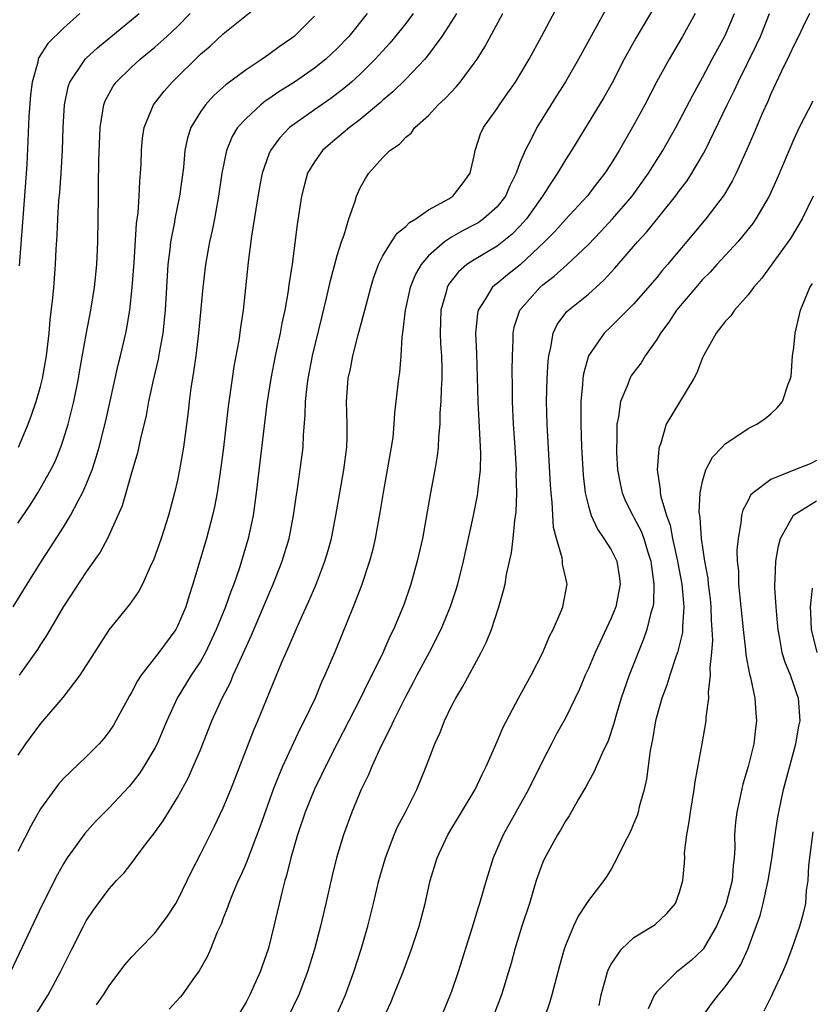
# Model space of a CAD drawing. Units: inches. Extents: x 2511000 to 2514000, y 1539000 to 1542000.
# Drawn here: x 2511873 to 2511943, y 1539578 to 1539664 of the extents above; entities that cross this region are included whole.
import ezdxf

# ---------------------------------------------------------------- set-up
doc = ezdxf.new("R2010")
doc.units = ezdxf.units.IN
doc.header["$MEASUREMENT"] = 0
doc.layers.add('LD25111539_2ft', color=72, linetype='Continuous')

msp = doc.modelspace()

# ---------------------------------------------------------------- linework, layer by layer
at = {"layer": 'LD25111539_2ft'}
for points, elevation in [([(2511929.383, 1539666.617), (2511927.161, 1539662.839), (2511926.153, 1539661), (2511925.076, 1539658.924), (2511924.359, 1539657.641), (2511921.517, 1539653), (2511921, 1539652.189), (2511920.304, 1539651), (2511919.764, 1539650.236), (2511918.994, 1539649), (2511917.573, 1539647), (2511917, 1539646.364), (2511916.327, 1539645.673), (2511915, 1539644.611), (2511913, 1539643.426), (2511912.36, 1539643), (2511911.626, 1539642.374), (2511910.751, 1539641.249), (2511910.62, 1539641), (2511910.497, 1539640.497), (2511910.07, 1539639), (2511910.02, 1539637), (2511910.057, 1539636.057), (2511910.121, 1539635), (2511910.15, 1539633.85), (2511910.145, 1539633), (2511910.088, 1539632.088), (2511910.08, 1539631), (2511909.996, 1539629.996), (2511909.991, 1539629), (2511909.867, 1539627.867), (2511909.844, 1539627), (2511909.759, 1539626.241), (2511909.543, 1539625), (2511909.161, 1539623), (2511908.457, 1539619), (2511908.006, 1539617), (2511907.449, 1539615), (2511906.831, 1539613.169), (2511906.607, 1539612.607), (2511905.918, 1539611), (2511905.603, 1539610.397), (2511904.979, 1539608.979), (2511904.016, 1539607), (2511903.668, 1539606.332), (2511903.028, 1539605), (2511900.979, 1539601.021), (2511899.959, 1539599), (2511899.655, 1539598.345), (2511899, 1539597.018), (2511898.181, 1539595), (2511897.496, 1539593), (2511896.914, 1539591), (2511896.55, 1539589.45), (2511896.404, 1539589), (2511896.185, 1539588.185), (2511895.446, 1539585), (2511895, 1539583.203), (2511894.944, 1539583), (2511894.24, 1539581), (2511893.341, 1539579), (2511893, 1539578.348), (2511892.185, 1539577)], 7810), ([(2511872.589, 1539613), (2511873.815, 1539615), (2511875.065, 1539617), (2511875.836, 1539618.164), (2511877, 1539619.995), (2511877.615, 1539621), (2511878.284, 1539622.284), (2511878.682, 1539623), (2511879, 1539623.722), (2511879.505, 1539625), (2511879.877, 1539626.123), (2511880.125, 1539627), (2511880.701, 1539629.299), (2511881.781, 1539634.219), (2511881.985, 1539635), (2511882.458, 1539637), (2511882.551, 1539637.448), (2511882.809, 1539639), (2511883.031, 1539641), (2511883.192, 1539643.192), (2511883.404, 1539646.596), (2511883.545, 1539647.545), (2511883.645, 1539649), (2511883.692, 1539650.308), (2511883.762, 1539651), (2511883.806, 1539651.806), (2511883.826, 1539653), (2511883.922, 1539654.078), (2511884.071, 1539655), (2511884.896, 1539657), (2511885.812, 1539658.188), (2511886.519, 1539659), (2511889, 1539661.439), (2511889.849, 1539662.151), (2511891, 1539663.213), (2511894.212, 1539665.788)], 7826), ([(2511879.887, 1539578.113), (2511880.503, 1539579), (2511881, 1539579.79), (2511882.392, 1539581.608), (2511883, 1539582.316), (2511883.628, 1539583), (2511885, 1539584.404), (2511886.115, 1539585.885), (2511886.841, 1539587), (2511887, 1539587.269), (2511887.839, 1539589), (2511888.206, 1539589.794), (2511889, 1539591.323), (2511890.238, 1539593.762), (2511891, 1539595.371), (2511891.656, 1539597), (2511893.714, 1539602.286), (2511894.027, 1539603), (2511896.145, 1539608.145), (2511896.674, 1539609.326), (2511897, 1539610.121), (2511897.69, 1539611.69), (2511898.511, 1539613.488), (2511899.107, 1539614.893), (2511899.917, 1539617), (2511900.166, 1539617.835), (2511900.479, 1539619), (2511900.866, 1539621), (2511901.214, 1539623), (2511901.583, 1539625), (2511901.837, 1539627), (2511901.853, 1539627.853), (2511901.85, 1539629), (2511901.792, 1539631), (2511901.958, 1539633), (2511902.149, 1539633.851), (2511902.371, 1539635), (2511902.833, 1539636.833), (2511903.331, 1539638.67), (2511903.398, 1539639), (2511903.931, 1539641), (2511904.18, 1539641.82), (2511904.618, 1539643), (2511905, 1539643.766), (2511905.737, 1539645), (2511906.241, 1539645.759), (2511907, 1539646.335), (2511907.322, 1539646.678), (2511907.882, 1539647), (2511909, 1539647.786), (2511910.777, 1539648.776), (2511911.134, 1539649), (2511911.95, 1539650.05), (2511912.649, 1539651), (2511913, 1539652.523), (2511913.087, 1539653), (2511913.554, 1539654.446), (2511913.808, 1539655), (2511915, 1539656.69), (2511915.201, 1539657), (2511915.958, 1539658.043), (2511916.601, 1539659), (2511917, 1539659.642), (2511917.806, 1539661), (2511918.9, 1539663), (2511920.32, 1539665.68)], 7814), ([(2511924.57, 1539665.43), (2511922.146, 1539661), (2511921, 1539659.023), (2511920.215, 1539657.785), (2511918.499, 1539655), (2511917.991, 1539653.991), (2511917.453, 1539653), (2511917, 1539651.904), (2511916.669, 1539651), (2511916.11, 1539649.89), (2511915.748, 1539649), (2511915, 1539648.054), (2511913.816, 1539647), (2511913.333, 1539646.667), (2511913, 1539646.478), (2511912.015, 1539645.985), (2511911, 1539645.403), (2511910.385, 1539645), (2511909, 1539643.772), (2511908.339, 1539643), (2511907.846, 1539642.154), (2511907.391, 1539641), (2511906.934, 1539639), (2511906.756, 1539637.244), (2511906.645, 1539636.645), (2511906.555, 1539635), (2511906.447, 1539633.553), (2511906.355, 1539633), (2511906.139, 1539631), (2511906.01, 1539629.99), (2511905.965, 1539629), (2511905.853, 1539627.853), (2511905.73, 1539627), (2511905.38, 1539625), (2511905.011, 1539623.011), (2511904.737, 1539621.263), (2511904.324, 1539619), (2511904.072, 1539617.928), (2511903.822, 1539617), (2511903.12, 1539614.88), (2511902.398, 1539613), (2511900.827, 1539609.173), (2511899.916, 1539607), (2511899.618, 1539606.382), (2511899.044, 1539605), (2511898.1, 1539603), (2511897.723, 1539602.277), (2511896.203, 1539599), (2511895.833, 1539598.167), (2511895.384, 1539597), (2511894.231, 1539593.769), (2511893, 1539590.516), (2511892.544, 1539589.456), (2511892.323, 1539589), (2511891.8, 1539587.8), (2511891.48, 1539587), (2511891.368, 1539586.632), (2511891, 1539585.72), (2511890.808, 1539585.192), (2511890.469, 1539584.469), (2511889.894, 1539583), (2511889.623, 1539582.377), (2511888.899, 1539581.101), (2511888.343, 1539580.344), (2511887.395, 1539579), (2511887.217, 1539578.783), (2511886.273, 1539577.727)], 7812), ([(2511911.441, 1539665), (2511911, 1539664.292), (2511910.154, 1539663), (2511908.825, 1539661.175), (2511908.667, 1539661), (2511907, 1539659.249), (2511905.871, 1539658.129), (2511905, 1539657.421), (2511904.784, 1539657.215), (2511903, 1539655.723), (2511902.057, 1539655), (2511900.393, 1539653.607), (2511899.704, 1539653), (2511899, 1539652.009), (2511898.399, 1539651), (2511898.085, 1539649.915), (2511897.856, 1539649), (2511897.476, 1539646.524), (2511897.038, 1539643.038), (2511896.763, 1539641.236), (2511896.7, 1539640.7), (2511896.393, 1539639), (2511896.142, 1539637.858), (2511895.991, 1539637), (2511895.565, 1539635), (2511895.171, 1539633), (2511894.834, 1539630.834), (2511893.897, 1539623), (2511893.614, 1539621), (2511893.188, 1539619), (2511892.421, 1539616.421), (2511891.931, 1539615), (2511891.663, 1539614.337), (2511891.208, 1539613), (2511890.39, 1539611), (2511889.44, 1539609), (2511889, 1539608.211), (2511888.196, 1539607), (2511886.956, 1539605), (2511886.055, 1539603), (2511885.749, 1539602.251), (2511885.2, 1539601), (2511885, 1539600.614), (2511884.035, 1539599), (2511883.63, 1539598.37), (2511883, 1539597.53), (2511882.759, 1539597.241), (2511881, 1539595.369), (2511879.816, 1539594.184), (2511878.872, 1539593.128), (2511877.337, 1539591), (2511877, 1539590.465), (2511876.468, 1539589.532), (2511875.134, 1539586.866), (2511872.369, 1539581)], 7818), ([(2511873, 1539620.332), (2511874.081, 1539621.919), (2511874.764, 1539623), (2511875, 1539623.392), (2511875.899, 1539625), (2511876.261, 1539625.739), (2511876.769, 1539627), (2511877, 1539627.691), (2511877.4, 1539629), (2511877.905, 1539631), (2511878.318, 1539633), (2511878.412, 1539633.588), (2511879, 1539636.863), (2511879.409, 1539639), (2511879.723, 1539641), (2511879.928, 1539643), (2511880.024, 1539645), (2511880.058, 1539649), (2511880.082, 1539649.918), (2511880.088, 1539652.088), (2511880.202, 1539655), (2511880.463, 1539656.462), (2511880.524, 1539657), (2511880.649, 1539657.352), (2511881.356, 1539658.644), (2511881.618, 1539659), (2511883, 1539660.328), (2511883.728, 1539661), (2511885, 1539662.044), (2511886.05, 1539663), (2511887, 1539663.878), (2511888.115, 1539665)], 7828), ([(2511903.615, 1539665), (2511902.004, 1539663), (2511901, 1539661.934), (2511899.996, 1539661), (2511899, 1539660.211), (2511897.243, 1539659), (2511895.871, 1539658.129), (2511895, 1539657.515), (2511894.688, 1539657.312), (2511894.296, 1539657), (2511893, 1539655.814), (2511892.258, 1539655), (2511891.784, 1539654.215), (2511891.278, 1539653), (2511890.877, 1539651), (2511890.6, 1539649), (2511890.228, 1539647), (2511890.022, 1539645.978), (2511889.786, 1539645), (2511889.434, 1539643), (2511889.205, 1539641), (2511888.839, 1539637), (2511888.595, 1539635), (2511888.408, 1539633.591), (2511888.167, 1539632.167), (2511888.014, 1539631), (2511887.915, 1539630.085), (2511887.509, 1539627), (2511887.178, 1539625), (2511887, 1539624.113), (2511886.745, 1539623), (2511886.204, 1539621), (2511885.565, 1539619), (2511884.899, 1539617.101), (2511884.7, 1539616.7), (2511883.927, 1539615), (2511883.617, 1539614.383), (2511882.801, 1539613.198), (2511881, 1539611.01), (2511880.203, 1539609.797), (2511878.438, 1539607), (2511876.955, 1539605.045), (2511875, 1539602.759), (2511873.68, 1539601), (2511873, 1539600.008)], 7822), ([(2511907.651, 1539665), (2511907, 1539664.139), (2511905.595, 1539662.405), (2511904.323, 1539661), (2511903, 1539659.684), (2511902.251, 1539659), (2511901.58, 1539658.42), (2511900.442, 1539657.558), (2511899, 1539656.567), (2511897, 1539655.154), (2511896.807, 1539655), (2511895.923, 1539654.077), (2511895.133, 1539653), (2511895, 1539652.679), (2511894.407, 1539651), (2511894.176, 1539649.824), (2511893.855, 1539647.855), (2511893.492, 1539645.492), (2511893.197, 1539643.197), (2511892.753, 1539639), (2511892.512, 1539637.487), (2511892.358, 1539636.358), (2511891.932, 1539634.068), (2511891.775, 1539633), (2511891.438, 1539630.562), (2511891.021, 1539626.979), (2511890.787, 1539625.213), (2511890.456, 1539623), (2511890.234, 1539621.766), (2511890.067, 1539621), (2511889.536, 1539619), (2511888.348, 1539615), (2511888.009, 1539613.991), (2511887.711, 1539613), (2511887, 1539611.305), (2511886.837, 1539611), (2511885.367, 1539609), (2511883.804, 1539607), (2511883.488, 1539606.512), (2511883, 1539605.535), (2511882.8, 1539605.2), (2511881.6, 1539603), (2511881.376, 1539602.624), (2511881, 1539602.06), (2511880.535, 1539601.465), (2511880.131, 1539601), (2511879, 1539599.84), (2511877, 1539597.941), (2511876.554, 1539597.446), (2511875, 1539595.286), (2511874.161, 1539593.839), (2511873, 1539591.563)], 7820), ([(2511873.052, 1539627), (2511873.906, 1539629), (2511874.205, 1539629.795), (2511874.618, 1539631), (2511875, 1539632.305), (2511875.175, 1539633), (2511875.517, 1539635), (2511875.745, 1539637), (2511875.848, 1539638.152), (2511876.071, 1539640.071), (2511876.151, 1539641), (2511876.29, 1539643), (2511876.347, 1539644.347), (2511876.434, 1539645.566), (2511876.499, 1539647), (2511876.608, 1539648.608), (2511876.677, 1539649.323), (2511876.797, 1539651), (2511876.913, 1539653), (2511876.983, 1539655), (2511877.087, 1539657), (2511877.41, 1539658.59), (2511877.555, 1539659), (2511878.759, 1539660.759), (2511878.91, 1539661), (2511879, 1539661.088), (2511879.997, 1539662.003), (2511883.629, 1539665)], 7830), ([(2511878.42, 1539665), (2511877, 1539663.736), (2511875.616, 1539662.384), (2511874.845, 1539661.154), (2511874.793, 1539661), (2511874.745, 1539660.745), (2511874.246, 1539659), (2511874.118, 1539657.882), (2511873.966, 1539655.965), (2511873.778, 1539651.778), (2511873.48, 1539647.48), (2511873.121, 1539642.88)], 7832), ([(2511899, 1539664.759), (2511897.21, 1539663), (2511897, 1539662.833), (2511895.913, 1539662.087), (2511895, 1539661.405), (2511894.425, 1539661), (2511893, 1539660.057), (2511891.243, 1539658.756), (2511890.179, 1539657.82), (2511889.434, 1539657), (2511889, 1539656.378), (2511888.173, 1539655), (2511887.883, 1539654.117), (2511887.647, 1539653), (2511887.509, 1539651.509), (2511887.181, 1539649), (2511886.759, 1539647), (2511886.717, 1539646.717), (2511886.378, 1539645), (2511886.316, 1539644.316), (2511886.154, 1539643), (2511885.9, 1539639), (2511885.698, 1539637), (2511885.408, 1539635.408), (2511885.298, 1539634.702), (2511884.853, 1539632.853), (2511884.456, 1539631), (2511884.234, 1539629.766), (2511883.754, 1539627.754), (2511883.495, 1539626.505), (2511883, 1539624.846), (2511882.143, 1539621.857), (2511881.776, 1539621), (2511880.866, 1539619), (2511880.218, 1539617.782), (2511879, 1539616.065), (2511877.017, 1539613.017), (2511875.526, 1539610.474), (2511875, 1539609.689), (2511874.738, 1539609.262), (2511873.125, 1539607)], 7824), ([(2511873.155, 1539575), (2511875.669, 1539579), (2511876.753, 1539581), (2511877.728, 1539583), (2511878.741, 1539585), (2511879, 1539585.472), (2511879.616, 1539586.384), (2511881, 1539588.266), (2511881.66, 1539589), (2511882.308, 1539589.692), (2511883.186, 1539590.814), (2511883.307, 1539591), (2511884.257, 1539592.257), (2511884.911, 1539593.089), (2511885.746, 1539594.254), (2511887, 1539596.298), (2511887.954, 1539598.046), (2511888.377, 1539599), (2511889, 1539600.476), (2511890.002, 1539603), (2511890.906, 1539605), (2511891.624, 1539606.377), (2511891.877, 1539607), (2511892.59, 1539608.589), (2511893.484, 1539610.516), (2511894.545, 1539613), (2511895, 1539614.105), (2511895.392, 1539615), (2511896.171, 1539617), (2511896.774, 1539619), (2511897.16, 1539621), (2511897.388, 1539622.612), (2511897.536, 1539623.536), (2511897.888, 1539626.112), (2511897.996, 1539627), (2511898.032, 1539628.032), (2511898.182, 1539629.818), (2511898.201, 1539631), (2511898.346, 1539632.346), (2511898.435, 1539633), (2511898.827, 1539635), (2511899.631, 1539638.369), (2511900.06, 1539640.06), (2511900.404, 1539641.596), (2511901, 1539643.781), (2511901.363, 1539645), (2511901.596, 1539645.596), (2511902, 1539647), (2511902.557, 1539648.557), (2511902.677, 1539649), (2511903, 1539649.738), (2511903.465, 1539650.535), (2511903.761, 1539651), (2511905, 1539652.389), (2511905.601, 1539653), (2511906.455, 1539653.545), (2511907, 1539654.172), (2511907.473, 1539654.527), (2511907.788, 1539655), (2511909, 1539656.08), (2511909.848, 1539657), (2511910.45, 1539657.549), (2511911, 1539658.155), (2511911.416, 1539658.584), (2511911.756, 1539659), (2511913, 1539660.639), (2511913.254, 1539661), (2511913.922, 1539662.079), (2511915.498, 1539665)], 7816), ([(2511932.371, 1539665), (2511931.24, 1539663), (2511930.07, 1539661), (2511929, 1539659.056), (2511927.945, 1539657), (2511927, 1539655.238), (2511925.707, 1539653), (2511925, 1539651.851), (2511924.451, 1539651), (2511923.809, 1539650.191), (2511922.908, 1539649), (2511921, 1539646.946), (2511920.081, 1539645.92), (2511919.17, 1539645), (2511917.027, 1539642.973), (2511915.909, 1539642.091), (2511915, 1539641.335), (2511914.798, 1539641.202), (2511914.578, 1539641), (2511913.982, 1539639.982), (2511913.334, 1539639), (2511913.276, 1539638.724), (2511913.12, 1539637), (2511913.193, 1539635.193), (2511913.307, 1539631), (2511913.539, 1539626.461), (2511913.507, 1539625), (2511913.303, 1539623.303), (2511913.289, 1539623), (2511913.256, 1539622.744), (2511912.871, 1539620.871), (2511912.026, 1539617), (2511911.523, 1539615), (2511911.409, 1539614.591), (2511910.892, 1539613), (2511910.078, 1539611), (2511909.044, 1539609), (2511907.968, 1539607), (2511907.641, 1539606.359), (2511906.936, 1539605.064), (2511905.913, 1539603), (2511905.643, 1539602.357), (2511904.862, 1539600.862), (2511904.016, 1539599), (2511903.729, 1539598.271), (2511903.097, 1539597), (2511902.274, 1539595), (2511901.531, 1539593), (2511900.92, 1539591), (2511900.537, 1539589.463), (2511899.984, 1539587), (2511899.515, 1539585), (2511898.991, 1539583), (2511898.383, 1539581), (2511897.614, 1539579), (2511896.666, 1539577)], 7808), ([(2511900.837, 1539577), (2511901.713, 1539579), (2511902.439, 1539581), (2511903.078, 1539583), (2511903.672, 1539585), (2511904.184, 1539587), (2511904.65, 1539589), (2511905.208, 1539591), (2511905.985, 1539593), (2511906.285, 1539593.715), (2511906.97, 1539595), (2511907.968, 1539597), (2511908.796, 1539599), (2511909.552, 1539601), (2511910.003, 1539601.997), (2511910.383, 1539603), (2511911, 1539604.279), (2511911.375, 1539605), (2511911.996, 1539606.004), (2511913.617, 1539609), (2511914.081, 1539609.919), (2511914.509, 1539611), (2511915.162, 1539613), (2511915.576, 1539614.424), (2511915.696, 1539615), (2511915.828, 1539615.828), (2511916.267, 1539617.734), (2511916.416, 1539619), (2511916.558, 1539620.558), (2511916.676, 1539621.324), (2511916.722, 1539623), (2511916.677, 1539624.677), (2511916.69, 1539625), (2511916.579, 1539627), (2511916.434, 1539629), (2511916.339, 1539631), (2511916.345, 1539632.345), (2511916.321, 1539633.678), (2511916.343, 1539635), (2511916.407, 1539636.407), (2511916.403, 1539637), (2511916.502, 1539637.499), (2511916.986, 1539639), (2511918.743, 1539641), (2511919, 1539641.225), (2511920.013, 1539641.986), (2511921.137, 1539643), (2511923, 1539644.764), (2511924.094, 1539645.906), (2511925.106, 1539647), (2511926.843, 1539649), (2511927, 1539649.212), (2511928.282, 1539651), (2511929.534, 1539653), (2511930.667, 1539655), (2511931, 1539655.622), (2511932.142, 1539657.858), (2511933, 1539659.394), (2511933.857, 1539661), (2511935, 1539663.093), (2511935.799, 1539665)], 7806), ([(2511903.779, 1539574.221), (2511905.683, 1539578.317), (2511905.967, 1539579), (2511906.757, 1539581), (2511907.508, 1539583), (2511908.168, 1539585), (2511908.694, 1539587), (2511909.144, 1539589), (2511909.748, 1539591), (2511910.691, 1539593), (2511913.079, 1539597), (2511913.689, 1539598.311), (2511914.048, 1539599), (2511915, 1539601.185), (2511915.536, 1539602.465), (2511916.869, 1539605), (2511917.977, 1539607), (2511919, 1539608.987), (2511919.585, 1539610.415), (2511919.904, 1539611), (2511920.63, 1539612.63), (2511920.774, 1539613), (2511921.142, 1539615), (2511921.107, 1539615.107), (2511921, 1539615.623), (2511920.733, 1539616.733), (2511920.732, 1539617), (2511920.705, 1539617.295), (2511920.196, 1539619), (2511919.947, 1539619.947), (2511919.827, 1539622.173), (2511919.729, 1539623), (2511919.683, 1539623.683), (2511919.388, 1539629), (2511919.331, 1539631), (2511919.381, 1539633), (2511919.464, 1539634.535), (2511919.524, 1539635), (2511919.723, 1539635.723), (2511919.928, 1539637), (2511920.264, 1539637.735), (2511921.121, 1539638.879), (2511921.246, 1539639), (2511923, 1539640.42), (2511924.37, 1539641.63), (2511925.328, 1539642.671), (2511927.31, 1539645), (2511928.127, 1539645.874), (2511930.638, 1539649), (2511931, 1539649.504), (2511931.652, 1539650.348), (2511932.074, 1539651), (2511933, 1539652.584), (2511933.225, 1539653), (2511935.163, 1539657), (2511935.78, 1539658.22), (2511936.14, 1539659), (2511937.749, 1539662.251), (2511938.081, 1539663), (2511938.875, 1539665)], 7804), ([(2511942.393, 1539665), (2511941.796, 1539663.796), (2511941.423, 1539663), (2511941, 1539662.206), (2511940.626, 1539661.374), (2511939.905, 1539659.905), (2511939, 1539657.953), (2511938.717, 1539657.283), (2511938.236, 1539656.236), (2511937.507, 1539654.493), (2511936.901, 1539653.098), (2511935.958, 1539651), (2511935.641, 1539650.359), (2511934.901, 1539649.099), (2511933.304, 1539647), (2511932.24, 1539645.76), (2511929.931, 1539643), (2511929.497, 1539642.504), (2511929, 1539641.879), (2511927, 1539639.569), (2511925, 1539637.57), (2511924.396, 1539637), (2511923.004, 1539634.996), (2511922.575, 1539633.425), (2511922.521, 1539633), (2511922.498, 1539632.498), (2511922.345, 1539631), (2511922.328, 1539629.673), (2511922.34, 1539629), (2511922.414, 1539627), (2511922.551, 1539624.551), (2511922.723, 1539623), (2511923, 1539621.811), (2511923.234, 1539621), (2511923.793, 1539619.793), (2511924.368, 1539619), (2511925, 1539617.995), (2511925.495, 1539617), (2511925.712, 1539615.712), (2511925.797, 1539615), (2511925.399, 1539613), (2511925, 1539612.002), (2511923.596, 1539609), (2511923, 1539607.598), (2511922.723, 1539607), (2511922.217, 1539605.783), (2511921, 1539603.245), (2511920.193, 1539601.807), (2511919.762, 1539601), (2511919, 1539599.537), (2511917.743, 1539597), (2511915.521, 1539593), (2511914.662, 1539591), (2511914.038, 1539589), (2511913.472, 1539587), (2511913.352, 1539586.648), (2511912.793, 1539584.793), (2511911.581, 1539581), (2511911, 1539579.281), (2511910.896, 1539579), (2511910.065, 1539577)], 7802), ([(2511942.682, 1539657.318), (2511941.481, 1539655), (2511941, 1539653.98), (2511939.525, 1539650.475), (2511938.848, 1539649), (2511937.678, 1539647), (2511937.402, 1539646.598), (2511936.517, 1539645.483), (2511936.09, 1539645), (2511934.249, 1539643), (2511933.667, 1539642.334), (2511933, 1539641.678), (2511932.411, 1539641), (2511930.731, 1539639), (2511930.049, 1539637.95), (2511929.328, 1539637), (2511929, 1539636.427), (2511927.993, 1539635), (2511927.62, 1539634.38), (2511927, 1539633.576), (2511926.762, 1539633.238), (2511926.627, 1539633), (2511926.432, 1539632.431), (2511925.807, 1539631), (2511925.646, 1539629.646), (2511925.496, 1539629), (2511925.494, 1539627.494), (2511925.454, 1539627), (2511925.468, 1539626.531), (2511925.567, 1539625), (2511925.799, 1539623.799), (2511925.976, 1539623), (2511926.27, 1539622.27), (2511926.904, 1539621), (2511927, 1539620.843), (2511927.622, 1539619.622), (2511927.854, 1539619), (2511928.222, 1539617.779), (2511928.482, 1539617), (2511928.525, 1539616.526), (2511928.748, 1539615), (2511928.695, 1539613.305), (2511928.644, 1539613), (2511928.48, 1539612.48), (2511928.136, 1539611), (2511927.838, 1539610.162), (2511926.575, 1539607), (2511925.885, 1539605), (2511925.415, 1539603.415), (2511925.241, 1539602.759), (2511924.736, 1539601.263), (2511924.235, 1539600.235), (2511923.493, 1539598.507), (2511923, 1539597.657), (2511922.774, 1539597.226), (2511922.131, 1539596.131), (2511921.319, 1539594.68), (2511921, 1539594.216), (2511920.566, 1539593.435), (2511920.286, 1539593), (2511919.114, 1539590.886), (2511919, 1539590.608), (2511918.435, 1539589), (2511917.83, 1539587), (2511917.175, 1539585), (2511916.558, 1539583), (2511916.231, 1539581.77), (2511916.004, 1539581), (2511915.376, 1539579), (2511914.636, 1539577)], 7800), ([(2511942.716, 1539649), (2511941.747, 1539647), (2511940.726, 1539645.275), (2511939.157, 1539643.157), (2511938.194, 1539641.806), (2511937.474, 1539641), (2511937, 1539640.34), (2511935.808, 1539639), (2511935.487, 1539638.513), (2511935, 1539638.016), (2511934.209, 1539637), (2511933.087, 1539635), (2511933, 1539634.82), (2511932.5, 1539633.5), (2511932.258, 1539633), (2511931, 1539630.945), (2511929.834, 1539629), (2511929.34, 1539627.34), (2511929.207, 1539627), (2511929.166, 1539626.834), (2511929.028, 1539625), (2511929.292, 1539623.292), (2511929.286, 1539623), (2511929.339, 1539622.66), (2511929.838, 1539621), (2511930.156, 1539620.156), (2511930.376, 1539619), (2511930.816, 1539617), (2511930.837, 1539616.837), (2511931.187, 1539615), (2511931.369, 1539613), (2511931.254, 1539611.254), (2511931.26, 1539611), (2511931.243, 1539610.757), (2511930.817, 1539609), (2511930.704, 1539608.704), (2511930.128, 1539607), (2511929.876, 1539606.124), (2511929.443, 1539605), (2511928.898, 1539603), (2511928.623, 1539601.377), (2511928.418, 1539600.418), (2511928.108, 1539597.892), (2511927.897, 1539597), (2511927.46, 1539595.46), (2511927.36, 1539595), (2511927.276, 1539594.723), (2511927, 1539594.043), (2511926.682, 1539593.318), (2511926.019, 1539592.019), (2511925.539, 1539591), (2511925, 1539590.006), (2511924.623, 1539589.377), (2511924.353, 1539589), (2511923, 1539587.258), (2511922.846, 1539587), (2511922.107, 1539585.893), (2511921.708, 1539585), (2511921, 1539583.317), (2511920.886, 1539583), (2511920.465, 1539581.535), (2511919.804, 1539579), (2511919.626, 1539578.374), (2511919.164, 1539577)], 7798), ([(2511923.937, 1539578.063), (2511924.121, 1539579), (2511924.566, 1539580.566), (2511924.676, 1539581), (2511924.76, 1539581.24), (2511925, 1539581.689), (2511925.896, 1539583), (2511927, 1539584.027), (2511928.619, 1539585), (2511928.845, 1539585.155), (2511929.88, 1539586.119), (2511930.633, 1539587), (2511931, 1539587.985), (2511931.282, 1539589), (2511931.429, 1539590.571), (2511931.442, 1539591), (2511931.433, 1539591.433), (2511931.621, 1539593), (2511931.846, 1539594.155), (2511931.938, 1539595), (2511932.276, 1539597), (2511932.348, 1539597.652), (2511932.979, 1539600.979), (2511933.331, 1539603), (2511933.336, 1539603.336), (2511933.558, 1539605), (2511933.525, 1539605.525), (2511933.71, 1539607), (2511933.671, 1539607.671), (2511933.826, 1539609), (2511933.91, 1539610.091), (2511933.865, 1539611), (2511933.8, 1539611.8), (2511933.775, 1539613), (2511933.7, 1539613.7), (2511933.532, 1539615), (2511933.49, 1539615.49), (2511933.197, 1539617), (2511932.913, 1539619), (2511932.804, 1539620.804), (2511932.756, 1539621), (2511932.715, 1539621.285), (2511932.795, 1539623), (2511933, 1539624.009), (2511933.31, 1539625), (2511933.873, 1539626.128), (2511934.727, 1539627), (2511935, 1539627.3), (2511935.838, 1539627.838), (2511937, 1539628.628), (2511937.761, 1539629), (2511938.492, 1539629.508), (2511939, 1539629.919), (2511939.561, 1539630.44), (2511940.013, 1539631), (2511940.504, 1539632.504), (2511940.725, 1539633), (2511940.787, 1539633.213), (2511940.898, 1539635), (2511941, 1539635.74), (2511941.126, 1539637), (2511941.604, 1539639), (2511942, 1539640), (2511942.424, 1539641), (2511942.649, 1539641.351)], 7796), ([(2511943, 1539625.814), (2511942.453, 1539625.548), (2511941, 1539624.988), (2511939, 1539624.16), (2511937.438, 1539623), (2511937.222, 1539622.778), (2511937, 1539622.32), (2511936.536, 1539621.465), (2511936.42, 1539621), (2511936.371, 1539620.371), (2511936.117, 1539619), (2511936.026, 1539617.974), (2511936.051, 1539617), (2511936.145, 1539616.145), (2511936.167, 1539615), (2511936.573, 1539611), (2511936.774, 1539609.226), (2511936.797, 1539608.797), (2511937.109, 1539607.11), (2511937.2, 1539606.8), (2511937.587, 1539605), (2511937.682, 1539603.682), (2511937.749, 1539603), (2511937.653, 1539602.347), (2511937.499, 1539601), (2511937.016, 1539599), (2511936.549, 1539597.451), (2511936, 1539595), (2511935.89, 1539594.11), (2511935.801, 1539593), (2511935.832, 1539591.831), (2511935.78, 1539591), (2511935.683, 1539590.317), (2511935.605, 1539589), (2511935.091, 1539587), (2511935, 1539586.757), (2511934.234, 1539585), (2511933.048, 1539583), (2511933, 1539582.939), (2511931.997, 1539582.003), (2511931, 1539581.179), (2511930.74, 1539581), (2511929, 1539579.263), (2511928.809, 1539579), (2511928.24, 1539577.76)], 7794), ([(2511932.945, 1539577), (2511933.799, 1539578.2), (2511934.399, 1539579), (2511935, 1539579.682), (2511935.94, 1539581), (2511936.364, 1539581.636), (2511936.975, 1539583), (2511938.043, 1539585.957), (2511938.306, 1539587), (2511938.763, 1539589), (2511939.083, 1539590.917), (2511939.368, 1539593), (2511939.58, 1539594.42), (2511939.684, 1539595), (2511940.116, 1539597), (2511941.188, 1539601), (2511941.46, 1539602.54), (2511941.558, 1539603), (2511941.415, 1539605), (2511941.289, 1539605.289), (2511941, 1539606.164), (2511940.704, 1539607), (2511940.205, 1539608.205), (2511939.987, 1539609), (2511939.791, 1539610.209), (2511939.629, 1539611), (2511939.589, 1539611.59), (2511939.458, 1539613), (2511939.347, 1539614.653), (2511939.344, 1539615), (2511939.377, 1539615.377), (2511939.423, 1539617), (2511939.654, 1539618.346), (2511939.844, 1539619), (2511940.971, 1539621.029), (2511943, 1539622.292)], 7792), ([(2511943.048, 1539609), (2511942.559, 1539611), (2511942.511, 1539612.511), (2511942.48, 1539613), (2511942.643, 1539614.642)], 7790), ([(2511938.417, 1539577.583), (2511939.081, 1539578.919), (2511939.198, 1539579.198), (2511940.044, 1539581), (2511940.324, 1539581.676), (2511940.84, 1539583), (2511941.547, 1539585), (2511941.858, 1539586.142), (2511942.054, 1539587), (2511942.127, 1539588.127), (2511942.274, 1539589), (2511942.332, 1539590.332), (2511942.613, 1539592.613), (2511942.714, 1539593.285)], 7790)]:
    msp.add_lwpolyline(points, dxfattribs=dict(at, elevation=elevation))

doc.saveas('drawing.dxf')
